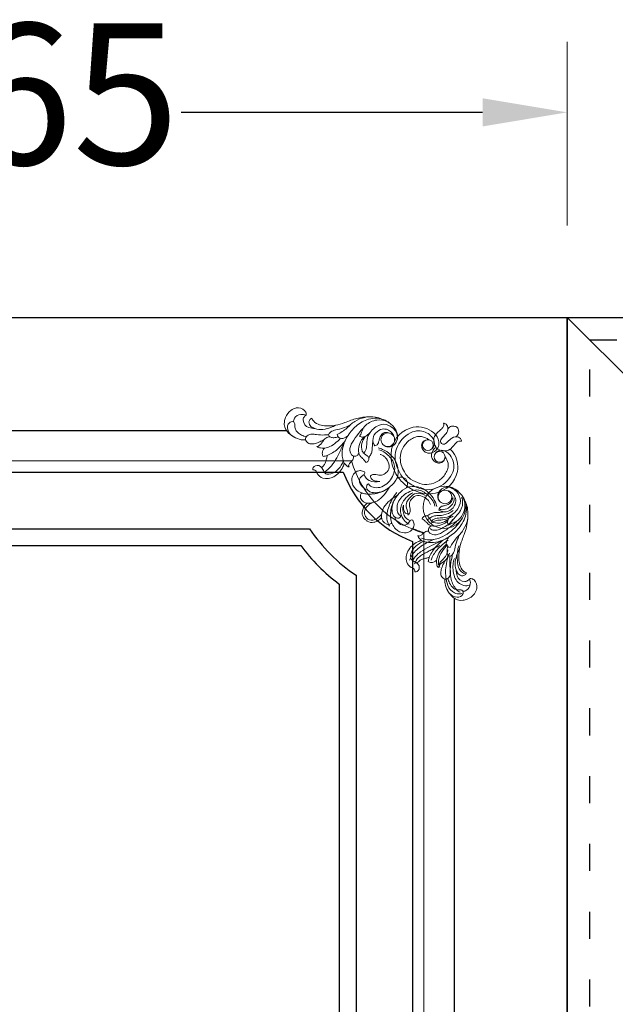
# Model space of a CAD drawing. Units: millimetres. Extents: x 1804310 to 1850736, y -278614 to -258689.
# Drawn here: x 1827628 to 1828155, y -275987 to -275116 of the extents above; entities that cross this region are included whole.
import ezdxf

# ---------------------------------------------------------------- set-up
doc = ezdxf.new("R2010")
doc.units = ezdxf.units.MM
doc.linetypes.add('$0$ACAD_ISO03W100', pattern=[30, 12, -18])
doc.layers.add('最细线', color=250, linetype='Continuous', lineweight=5)
doc.layers.add('饰面线', color=3, linetype='Continuous', lineweight=25)
doc.dimstyles.new('汉莎50', dxfattribs={"dimscale": 50, "dimtxt": 2.5, "dimasz": 1.5, "dimexe": 1.25, "dimexo": 0.625, "dimtad": 0, "dimdec": 0, "dimtxsty": 'Standard', "dimcen": 2.5, "dimclrd": 2, "dimclre": 2, "dimclrt": 2, "dimadec": 0, "dimazin": 0, "dimtfac": 1, "dimtdec": 0, "dimtmove": 1, "dimatfit": 3, "dimfxl": 2, "dimfxlon": 1, "dimlwe": 13, "dimarcsym": 0})

# ---------------------------------------------------------------- blocks, each defined once
blk = doc.blocks.new('*D100')
at = {"color": 2, "lineweight": 13, "transparency": 16777216}
for p, q in [((1827047.89, -275297.84), (1827047.89, -275135.34)), ((1828112.89, -275297.84), (1828112.89, -275135.34))]:
    blk.add_line(p, q, dxfattribs=at)
at = {"color": 2, "lineweight": -2, "transparency": 16777216}
for p, q in [((1827122.89, -275197.84), (1827389.69, -275197.84)), ((1828037.89, -275197.84), (1827771.1, -275197.84))]:
    blk.add_line(p, q, dxfattribs=at)
at = {"color": 2, "transparency": 16777216}
for points in [[(1827122.89, -275185.34), (1827122.89, -275210.34), (1827047.89, -275197.84)], [(1828037.89, -275185.34), (1828037.89, -275210.34), (1828112.89, -275197.84)]]:
    blk.add_solid(points, dxfattribs=at)
at = {"layer": 'Defpoints', "color": 0, "transparency": 16777216}
for p in [(1828112.89, -275197.84), (1827047.89, -275379.32), (1828112.89, -275379.32)]:
    blk.add_point(p, dxfattribs=at)
at = {"color": 2, "transparency": 16777216, "insert": (1827580.39, -275197.84), "char_height": 125, "attachment_point": 5}
blk.add_mtext('1065', dxfattribs=at)

msp = doc.modelspace()

# ---------------------------------------------------------------- linework, layer by layer
at = {"color": 3}
for p, q in [((1828112.89, -277669.32), (1828112.89, -275379.32)), ((1828112.89, -275379.32), (1828192.89, -275459.32))]:
    msp.add_line(p, q, dxfattribs=at)
msp.add_lwpolyline([(1825912.89, -275379.32), (1838477.89, -275379.32), (1838477.89, -277669.32), (1825912.89, -277669.32)], close=True)
at = {"color": 26, "linetype": '$0$ACAD_ISO03W100', "ltscale": 2}
msp.add_lwpolyline([(1828132.89, -277669.32), (1828132.89, -275399.32), (1830952.89, -275399.32), (1830952.89, -277669.32)], dxfattribs=at)
at = {"layer": '最细线'}
for points in [[(1827881.61, -275465.86, 0.105663), (1827881.77, -275464.74, 0.171094), (1827880.52, -275461.88, 0.260745), (1827873.02, -275459.48, 0.109534), (1827868.3, -275461.58, 0.143513), (1827863.41, -275468.03, 0.054765), (1827862.47, -275471.59, 0.223792), (1827865.23, -275480.67, 0.161406), (1827877.37, -275487.56, 0.069414), (1827881.36, -275487.78)], [(1827871.81, -275474.76, 0.067122), (1827871.75, -275473.42, 0.294978), (1827870.12, -275471.64, 0.265748), (1827866.88, -275472.51, 0.282065), (1827865.42, -275478.58, 0.184045), (1827870.55, -275484.98)], [(1827881.61, -275465.86, 0.118554), (1827876.97, -275465.18, 0.237429), (1827871.4, -275468.64, 0.130525), (1827870.47, -275471.78)], [(1827881.61, -275465.86, 0.162641), (1827879.52, -275468.23, 0.106037), (1827879.17, -275470.23, 0.318261), (1827884.18, -275476.84, 0.074663), (1827889.44, -275477.67)], [(1827886.86, -275468.64, 0.067526), (1827885.59, -275469.32, 0.223646), (1827884.2, -275471.87, 0.249665), (1827886, -275475.83, 0.080613), (1827889.44, -275477.67, 0.112439), (1827896.64, -275478.45, 0.065312), (1827903.65, -275476.68, 0.022988), (1827908.01, -275474.71)], [(1827886.86, -275468.64, 0.106106), (1827887.44, -275470.07, 0.152874), (1827892.24, -275473.84, 0.062447), (1827897.85, -275475.21, 0.079383), (1827907.72, -275474.77, 0.035768), (1827915.84, -275472.48, 0.008271), (1827921.41, -275470.38, -0.065525), (1827932, -275467.7, -0.021448), (1827938.21, -275467.23)], [(1827897.71, -275516.33, 0.088136), (1827904.18, -275510.69, 0.048372), (1827908.9, -275503.51, 0.018748), (1827913.35, -275494.25, -0.030717), (1827918.01, -275485.08, -0.081427), (1827926.04, -275475.47, -0.109742), (1827937.06, -275469.53, -0.074758), (1827944.42, -275468.59, -0.171638), (1827955.45, -275472.78)], [(1827909.23, -275482.99, 0.024285), (1827913.63, -275480.41, 0.036625), (1827917.69, -275477.3, 0.001471), (1827921.11, -275474.24, -0.037564), (1827924.75, -275471.42, -0.182636), (1827943.04, -275467.53, -0.070636), (1827948.78, -275469.26)], [(1827929.31, -275483.91, 0.118187), (1827930.49, -275481.85, -0.017839), (1827931.19, -275479.76, -0.117255), (1827934.53, -275474.8, -0.150863), (1827944.27, -275470.14, -0.16287), (1827953.96, -275471.86, -0.139408), (1827960.99, -275478.75, -0.089438), (1827962.53, -275483.12, -0.062746), (1827962.6, -275485.18)], [(1828003.3, -275472.83, -0.216805), (1828002.92, -275476.31, -0.068822), (1828001.4, -275478.22, -0.025557), (1827999.45, -275479.89, 0.070873), (1827996.29, -275483.13, 0.207817), (1827994.82, -275489.69, 0.118479), (1827997.22, -275495)], [(1828003.3, -275472.83, -0.151741), (1828005.62, -275473.8, -0.1304), (1828006.94, -275475.7, -0.248154), (1828006.13, -275481.31, -0.033098), (1828003.62, -275484.33, 0.050073), (1828000.93, -275487.79, 0.376153), (1828001.42, -275490.8)], [(1827871.8, -275474.76, 0.133321), (1827872.18, -275478.15, 0.107494), (1827874.07, -275480.98, 0.08411), (1827877.75, -275483.5, 0.035662), (1827881.93, -275485.08)], [(1827901.44, -275483.12, -0.168776), (1827904.51, -275480.09, -0.067501), (1827909.27, -275478.57, 0.059855), (1827917.41, -275476.11, -0.005556), (1827920.48, -275474.8)], [(1827928.32, -275499.32, -0.068975), (1827927.56, -275500.87, -0.245177), (1827924.95, -275502.28, -0.228703), (1827922.02, -275500.91, -0.210933), (1827920.53, -275495.49, -0.074651), (1827921.7, -275491.64, -0.039888), (1827923.91, -275487.84, -0.01394), (1827929.44, -275480.32, -0.054453), (1827932.65, -275477.01)], [(1827929.05, -275484.11, 0.102579), (1827930.33, -275485.09, 0.15931), (1827931.92, -275485.31, 0.084174), (1827934.56, -275484.34, 0.070765), (1827938.06, -275481.63)], [(1827932.62, -275499.48, 0.186254), (1827935.17, -275494.51, 0.020049), (1827935.5, -275489.52, -0.132838), (1827937.67, -275482.22, -0.149423), (1827945.97, -275474.94, -0.211188), (1827954.84, -275474.87, -0.19627), (1827961.95, -275482.13, -0.381432), (1827958.01, -275493.2, -0.140734), (1827954.12, -275494.01, -0.164677), (1827950.45, -275492.47)], [(1827942.42, -275492.89, -0.070634), (1827941.15, -275489.93, -0.201353), (1827942.07, -275483.31, -0.170539), (1827947.66, -275478.62, -0.155862), (1827952.75, -275478.36, -0.223924), (1827959.07, -275483.68, -0.071095), (1827959.47, -275485.02)], [(1827942.41, -275492.9, 0.15202), (1827944.49, -275492.1, 0.156451), (1827945.72, -275490.22, 0.007075), (1827946.41, -275487.6, -0.057075), (1827947.74, -275484.05, -0.288763), (1827952.76, -275481.07, -0.109687), (1827954.7, -275481.56)], [(1827958.26, -275491.84, 1.000012), (1827949.72, -275483.29, 0.999998), (1827958.26, -275491.84)], [(1827963.08, -275520.65, -0.097404), (1827957.53, -275508.14, -0.100858), (1827957.41, -275495.92, -0.303209), (1827976.56, -275476.6, -0.224059), (1827994.68, -275481.39, -0.182981), (1827999.18, -275489.43, -0.331277), (1827994.19, -275498.72, -0.09346), (1827991.15, -275499.49, -0.11468), (1827988.06, -275498.96, -0.158518), (1827984.95, -275496.19, -0.134395), (1827983.95, -275492.45, -0.231185), (1827985.67, -275488.98, -0.143153), (1827990.2, -275487.61, 0.134675), (1827983.91, -275484.83, 0.099477), (1827979.14, -275485.14, 0.070197), (1827974.75, -275487.01, 0.11801), (1827968.01, -275493.84, 0.216006), (1827965.87, -275509.72, 0.05886), (1827968.67, -275516.15)], [(1827965.65, -275518.59, -0.070331), (1827961.27, -275508.98, -0.157878), (1827961.61, -275495.79, -0.192561), (1827974.18, -275481.46, -0.113548), (1827981.19, -275479.71, -0.198585), (1827991.94, -275484.01, -0.086873), (1827994.69, -275487.81, -0.249676), (1827994.46, -275493.83, -0.075041), (1827992.89, -275495.78)], [(1828015.53, -275476.69, 0.073768), (1828012.53, -275475.56, 0.234396), (1828008.56, -275476.56, 0.070105), (1828007.3, -275477.98)], [(1828015.53, -275476.69, -0.073578), (1828016.67, -275479.69, -0.234442), (1828015.66, -275483.66, -0.070186), (1828014.23, -275484.92)], [(1827881.08, -275486.55, -0.156587), (1827883.55, -275483.6, -0.136107), (1827886.55, -275482.72, -0.044577), (1827890.89, -275483.04, 0.061815), (1827898.01, -275483.32, -0.012801), (1827901.44, -275483.12)], [(1827881.08, -275486.55, 0.16698), (1827882.59, -275489.81, 0.188198), (1827885.77, -275491.29, 0.082242), (1827889.72, -275490.88, 0.041653), (1827893.87, -275489.37, 0.014992), (1827897.63, -275487.49)], [(1827902.88, -275484.94, 0.049985), (1827900.91, -275485.3, 0.161831), (1827897.51, -275487.64, 0.020362), (1827895.54, -275490.48, -0.184389), (1827891.27, -275493.65)], [(1827891.27, -275493.65, 0.095021), (1827894.35, -275494.87, 0.133782), (1827901.01, -275494.36, 0.08191), (1827907.07, -275491, 0.034843), (1827912.2, -275486.32)], [(1827898.06, -275495.03, 0.221746), (1827895.99, -275499.8, 0.157155), (1827896.89, -275502.36, 0.073664), (1827900.29, -275501.6, 0.094558), (1827909.48, -275495.9, 0.039302), (1827915.84, -275489.05)], [(1827901.44, -275483.12, 0.196715), (1827903.44, -275485.27, 0.126238), (1827906.33, -275485.8, 0.053663), (1827910.01, -275485.14)], [(1827909.24, -275483, 0.339527), (1827911.88, -275486.27, 0.182376), (1827916.24, -275485.73, 0.080589), (1827918.83, -275483.78)], [(1827919.78, -275511.72, -0.095599), (1827918.16, -275511.05, -0.150814), (1827914.87, -275507.06, -0.071377), (1827913.65, -275502.15, -0.095301), (1827914.39, -275493.58, -0.058868), (1827917.69, -275485.64)], [(1827934.7, -275507.78, 0.013809), (1827933.29, -275505.91, 0.037195), (1827931.7, -275504.19, -0.012367), (1827930.17, -275502.7, -0.184556), (1827928.08, -275497.85, -0.205455), (1827932.95, -275485.03)], [(1827934.7, -275507.78, 0.145716), (1827936.31, -275506.74, 0.171985), (1827937.23, -275504.36, 0.236332), (1827936.16, -275502.05, 0.03216), (1827933.71, -275500.34, -0.169385), (1827931.42, -275497.59, -0.160714), (1827931.16, -275490.85, -0.066944), (1827933.87, -275484.67)], [(1827937.11, -275503.44, 0.057792), (1827939.09, -275500.31, 0.084935), (1827940.11, -275496.74, 0.023757), (1827940.32, -275493.32, -0.037826), (1827940.62, -275489.9, -0.004518), (1827940.9, -275488.32)], [(1828019.39, -275488.92, 0.213448), (1828015.97, -275489.27, 0.072549), (1828014, -275490.82, 0.025398), (1828012.32, -275492.78, -0.070779), (1828009.09, -275495.93, -0.207772), (1828002.54, -275497.4, -0.118484), (1827997.22, -275495)], [(1828019.39, -275488.92, 0.15166), (1828018.42, -275486.6, 0.130508), (1828016.52, -275485.29, 0.25261), (1828010.82, -275486.15, 0.030799), (1828006.94, -275489.46, -0.07711), (1828004.2, -275491.39, -0.347479), (1828001.42, -275490.8)], [(1827937.04, -275526.67, 0.288589), (1827935.34, -275528.42, 0.275563), (1827936.8, -275532.73, 0.131538), (1827939.85, -275534.18, 0.188566), (1827952.49, -275531.75, 0.082413), (1827960.03, -275525.05, 0.147443), (1827963.25, -275517.13, 0.139489), (1827961.5, -275507.67, 0.17576), (1827949.38, -275496.1, 0.049634), (1827945.5, -275494.9)], [(1827937.03, -275526.67, 0.207753), (1827940.92, -275529.67, 0.118798), (1827946.96, -275529.74, 0.124684), (1827953.17, -275526.56, 0.152489), (1827959.78, -275515.7, 0.202085), (1827958.32, -275506.31, 0.11507), (1827950.4, -275498.34, 0.084833), (1827945.96, -275496.51)], [(1828009.13, -275495.9, -0.063558), (1828011.89, -275498.88, -0.203346), (1828015.62, -275515.66, -0.303361), (1827996.29, -275534.81, -0.155665), (1827977.67, -275532.62, -0.0859), (1827966.92, -275525.3, -0.039016), (1827963.08, -275520.65)], [(1827996.44, -275499.33, -0.089582), (1827998.78, -275497.56, -0.229577), (1828004.23, -275497.46, -0.091443), (1828008.21, -275500.28, -0.198545), (1828012.51, -275511.03, -0.113361), (1828010.76, -275518.02, -0.192405), (1827996.45, -275530.6, -0.126194), (1827985.9, -275531.55, -0.065298), (1827979.13, -275529.51, -0.067754), (1827969.01, -275523.2, -0.03077), (1827965.64, -275518.59)], [(1827968.67, -275516.16, 0.026448), (1827970.12, -275518.37, 0.052434), (1827971.89, -275520.32, 0.060265), (1827974.24, -275522.39, 0.077493), (1827982.5, -275526.34, 0.215998), (1827998.38, -275524.21, 0.117941), (1828005.22, -275517.47, 0.070252), (1828007.08, -275513.08, 0.099459), (1828007.39, -275508.31, 0.134579), (1828004.68, -275502.86, -0.142816), (1828003.23, -275506.55, -0.231309), (1827999.76, -275508.27, -0.134332), (1827996.03, -275507.27, -0.158489), (1827993.26, -275504.16, -0.114822), (1827992.73, -275501.07, -0.093278), (1827993.5, -275498.03, -0.141006), (1827996.75, -275494.35)], [(1827248.98, -277442.32, 0.253859), (1827184.89, -277378.24), (1827184.89, -275570.4, 0.253858), (1827248.98, -275506.32), (1827921.81, -275506.32, 0.253858), (1827985.89, -275570.4), (1827985.89, -277378.24, 0.253859), (1827921.81, -277442.32), (1827248.98, -277442.32)], [(1827887.76, -275514.18, -0.163124), (1827888.02, -275512.27, -0.098936), (1827888.73, -275511.36, -0.360167), (1827894.3, -275511.27, -0.099055), (1827896.47, -275513.84, -0.024205), (1827897.46, -275515.89, 0.264519), (1827900.17, -275517.95, 0.171989), (1827906.7, -275516.56, 0.072715), (1827910.44, -275513.45, 0.095406), (1827914.64, -275506.46)], [(1827887.76, -275514.18, -0.150363), (1827889.56, -275514.54, -0.128374), (1827890.64, -275515.57, -0.030389), (1827891.63, -275517.41, 0.216984), (1827896.41, -275521.5, 0.204695), (1827906.21, -275520.3, 0.145925), (1827914.29, -275511.72, 0.086518), (1827915.39, -275508.06)], [(1827895.32, -275512.22, 0.068029), (1827897.47, -275510.17, 0.089416), (1827898.88, -275507.57, 0.026908), (1827899.71, -275504.47, -0.055937), (1827900.72, -275501.44)], [(1827923.47, -275501.98, -0.238209), (1827922.94, -275505.34, -0.032247), (1827921.03, -275507.66, 0.057622), (1827919.46, -275509.77, 0.358762), (1827919.78, -275511.72)], [(1827938.65, -275519.68, -0.235724), (1827943.45, -275518.39, 0.004041), (1827946.15, -275518.91, 0.175673), (1827950.79, -275518.14, 0.120388), (1827954.23, -275514.92, 0.224703), (1827955.04, -275509, 0.107562), (1827951.76, -275503.25, 0.075691), (1827949.69, -275501.56, 0.06469), (1827947.29, -275500.57)], [(1827933.32, -275515.96, -0.136941), (1827931.54, -275515.47, 0.207042), (1827928.27, -275515.04, 0.341393), (1827922.1, -275523.4, 0.202175), (1827925.65, -275531.32, 0.168286), (1827935.4, -275535.65, 0.095872), (1827946.71, -275534.43, 0.051516), (1827950.55, -275532.79)], [(1827933.32, -275515.96, -0.363829), (1827932.99, -275518.37, -0.037929), (1827931.6, -275519.44, 0.103827), (1827929.65, -275521.41, 0.279009), (1827929.5, -275526.53, 0.13021), (1827934.12, -275531.26, 0.062473), (1827936.28, -275532.21)], [(1827933.07, -275518.28, 0.22757), (1827937.66, -275523.68, 0.169603), (1827946.85, -275524.43)], [(1827938.65, -275519.68, 0.161556), (1827939.76, -275522.44, 0.163203), (1827942.44, -275524.06, 0.066201), (1827946.84, -275524.43)], [(1827969.89, -275522.34, 0.075063), (1827968.87, -275521.56, 0.227661), (1827963.35, -275521.27, 0.038886), (1827961.93, -275521.99)], [(1827969.88, -275522.33, -0.07357), (1827970.65, -275523.33, -0.228736), (1827970.95, -275528.87, -0.039028), (1827970.23, -275530.29)], [(1827945.4, -275534.34, -0.077798), (1827938.26, -275535.78, -0.046327), (1827934.53, -275535.57, -0.0578), (1827930.93, -275534.6, 0.163052), (1827929.7, -275537.06, 0.126902), (1827929.97, -275539.2, 0.299384), (1827936.43, -275543.78, 0.146919), (1827944.79, -275541.58, 0.082204), (1827950.71, -275536.46, 0.040919), (1827955.55, -275529.56)], [(1827955.56, -275563.99, -0.112658), (1827953.23, -275557.6, -0.098446), (1827953.71, -275550.72, -0.062719), (1827958.28, -275539.67, -0.043708), (1827961.89, -275534.45)], [(1827959.43, -275541.67, -0.042083), (1827961.18, -275538.64, -0.070895), (1827967.1, -275532.25, -0.156238), (1827975.61, -275528.93, -0.135595), (1827984.92, -275530.9, -0.171274), (1827996.12, -275542.84, -0.049586), (1827997.32, -275546.72)], [(1827965.55, -275555.18, -0.074794), (1827964.2, -275554.15, -0.157921), (1827962.31, -275550.29, -0.213845), (1827965.45, -275539.31, -0.159774), (1827976.57, -275532.43, -0.203041), (1827986.08, -275533.99, -0.110079), (1827993.8, -275541.68, -0.086803), (1827995.71, -275546.26)], [(1827972.83, -275562.48, -0.064839), (1827970.56, -275560.98, -0.092849), (1827966.71, -275556.16, -0.200809), (1827965.81, -275546.3, -0.137564), (1827971.21, -275538.01, -0.058657), (1827976.22, -275534.57)], [(1828019.43, -275536.77, 0.999998), (1827988.57, -275557.95, 0.999998), (1828019.43, -275536.77)], [(1827992.74, -275559.6, -0.18621), (1827997.71, -275557.05, -0.01984), (1828002.73, -275556.72, 0.131384), (1828009.93, -275554.58, 0.1506), (1828017.28, -275546.25, 0.215059), (1828017.29, -275537.26, 0.167507), (1828011.12, -275530.72, 0.11082), (1828007.04, -275529.62)], [(1828007.04, -275529.62, 0.041116), (1828005.69, -275529.68, 0.241047), (1827999.02, -275534.21, 0.140865), (1827998.21, -275538.1, 0.164719), (1827999.75, -275541.77)], [(1828000.38, -275533.96, -1.000002), (1828008.92, -275542.51, -1), (1828000.38, -275533.96)], [(1827999.32, -275549.81, 0.070527), (1828002.29, -275551.07, 0.201356), (1828008.91, -275550.15, 0.171334), (1828013.61, -275544.54, 0.155218), (1828013.86, -275539.48, 0.223771), (1828008.55, -275533.15, 0.071233), (1828007.2, -275532.75)], [(1828016.28, -275533.23, 0.097306), (1828010.77, -275530.07, 0.104594), (1828007.04, -275529.62)], [(1827957.88, -275546.82, 0.077734), (1827956.44, -275553.95, 0.046251), (1827956.65, -275557.69, 0.05784), (1827957.62, -275561.3, -0.163112), (1827955.16, -275562.52, -0.127371), (1827953.01, -275562.25, -0.298927), (1827948.44, -275555.79, -0.147083), (1827950.64, -275547.43, -0.084302), (1827955.98, -275541.31, -0.038767), (1827962.66, -275536.67)], [(1827976.25, -275558.9, 0.137478), (1827976.74, -275560.68, -0.207163), (1827977.18, -275563.95, -0.341356), (1827968.81, -275570.12, -0.202208), (1827960.9, -275566.57, -0.168271), (1827956.57, -275556.83, -0.095914), (1827957.79, -275545.51, -0.051497), (1827959.42, -275541.67)], [(1827965.55, -275555.18, -0.288306), (1827963.8, -275556.88, -0.275572), (1827959.5, -275555.42, -0.117871), (1827958.15, -275552.78, -0.06468), (1827957.72, -275548.85, -0.103274), (1827959.42, -275541.67)], [(1827972.11, -275554.38, 0.054807), (1827970.62, -275548.23, -0.205547), (1827970.95, -275542.56, -0.124126), (1827976.2, -275536.45, -0.206959), (1827982.74, -275535.1, -0.092502), (1827987.36, -275536.98)], [(1827972.55, -275553.57, 0.235567), (1827973.83, -275548.79, -0.003855), (1827973.31, -275546.08, -0.175682), (1827974.09, -275541.43, -0.120386), (1827977.3, -275537.99, -0.22464), (1827983.22, -275537.17, -0.10754), (1827988.97, -275540.46, -0.075698), (1827990.67, -275542.53, -0.064659), (1827991.66, -275544.93)], [(1827999.32, -275549.81, -0.151996), (1828000.12, -275547.74, -0.155434), (1828001.98, -275546.51, -0.00793), (1828004.62, -275545.81, 0.057635), (1828008.19, -275544.47, 0.28831), (1828011.15, -275539.47, 0.109475), (1828010.66, -275537.53)], [(1828000.13, -275549.32, 0.074232), (1828002.26, -275549.52, 0.108083), (1828007.41, -275548.09, 0.16781), (1828012.22, -275542.95, 0.179735), (1828012.48, -275538.9)], [(1828006.58, -275574.54, 0.030848), (1828011.39, -275571.31, 0.093024), (1828019.93, -275561.66, 0.136934), (1828023.63, -275548.13, 0.176126), (1828019.44, -275536.77)], [(1828008.31, -275562.9, -0.117395), (1828010.37, -275561.73, 0.017825), (1828012.47, -275561.03, 0.117546), (1828017.43, -275557.68, 0.150572), (1828022.08, -275547.95, 0.096672), (1828021.81, -275542.01, 0.087117), (1828019.44, -275536.77)], [(1828009.4, -275561.07, -0.016235), (1828015.48, -275554.14, 0.081146), (1828019.09, -275548.75, 0.110874), (1828020.27, -275543.11, 0.101044), (1828019.31, -275538.68)], [(1827948.51, -275556.39, -0.095295), (1827945.44, -275559.16, -0.081584), (1827941.59, -275560.71, -0.199121), (1827935.83, -275559.7, -0.062816), (1827934.02, -275558.2, -0.061531), (1827932.54, -275556.43, -0.200499), (1827931.51, -275550.63, -0.081615), (1827933.05, -275546.78, -0.09527), (1827935.83, -275543.71)], [(1827948.5, -275553.49, -0.043515), (1827947.46, -275554.79, -0.072884), (1827943.39, -275557.97, -0.211916), (1827937.91, -275558.52, -0.128331), (1827935.27, -275556.74, -0.102195), (1827933.69, -275553.98, -0.197259), (1827934.04, -275549.08, -0.108938), (1827937.12, -275545.26, -0.052902), (1827939.8, -275543.54)], [(1827973.94, -275559.16, -0.227517), (1827968.55, -275554.57, -0.169599), (1827967.79, -275545.38)], [(1827972.54, -275553.57, -0.161633), (1827969.78, -275552.46, -0.162534), (1827968.17, -275549.8, -0.066673), (1827967.79, -275545.38)], [(1827988.78, -275555.11, -0.057837), (1827991.91, -275553.13, -0.084834), (1827995.48, -275552.11, -0.023687), (1827998.9, -275551.9, 0.03783), (1828002.32, -275551.6, 0.004639), (1828003.9, -275551.32)], [(1827989.25, -275558.7, -0.073948), (1827992.05, -275556.38, -0.093217), (1827995.45, -275555.09, -0.038252), (1827999.53, -275554.68, 0.099716), (1828007.65, -275552.86, 0.069787), (1828011.83, -275550.18)], [(1828009.22, -275582.98, -0.024194), (1828011.81, -275578.59, -0.036733), (1828014.91, -275574.54, -0.001521), (1828017.97, -275571.11, 0.037474), (1828020.8, -275567.47, 0.182702), (1828024.7, -275549.17, 0.070633), (1828022.97, -275543.44)], [(1827976.26, -275558.9, 0.363552), (1827973.86, -275559.23, 0.041305), (1827972.59, -275560.88, -0.408621), (1827965.34, -275562.54, -0.121045), (1827960.96, -275558.1, -0.062345), (1827960.01, -275555.94)], [(1827983.97, -275574.58, 0.078976), (1827987.66, -275575.86, 0.13231), (1827998.79, -275574.89, 0.111708), (1828013.21, -275565.6, 0.053645), (1828020.02, -275556.99)], [(1827984.44, -275557.52, -0.145675), (1827985.47, -275555.91, -0.171999), (1827987.86, -275554.99, -0.236354), (1827990.17, -275556.07, -0.032146), (1827991.88, -275558.52, 0.169445), (1827994.63, -275560.81, 0.160705), (1828001.37, -275561.06, 0.066925), (1828007.54, -275558.35)], [(1827984.45, -275557.52, -0.013617), (1827986.31, -275558.93, -0.037006), (1827988.02, -275560.52, 0.012477), (1827989.54, -275562.06, 0.183893), (1827994.33, -275564.13, 0.206013), (1828007.19, -275559.26)], [(1827992.9, -275563.89, 0.069429), (1827991.34, -275564.66, 0.24448), (1827989.94, -275567.27, 0.228679), (1827991.31, -275570.19, 0.210803), (1827996.73, -275571.69, 0.074704), (1828000.58, -275570.51, 0.039755), (1828004.34, -275568.34, 0.014107), (1828011.91, -275562.79, 0.054525), (1828015.22, -275559.58)], [(1827991.11, -275566.28, 0.131499), (1827995, -275567.7, 0.118012), (1827999.81, -275567, 0.126012), (1828011.65, -275558.33)], [(1827992.52, -275561.41, -0.097014), (1827995.42, -275559.56, -0.088968), (1827999.29, -275558.81, 0.06746), (1828005.32, -275557.9, 0.020066), (1828008.62, -275556.8, 0.034258), (1828011.77, -275555.34)], [(1828008.1, -275563.17, -0.102543), (1828007.12, -275561.9, -0.15954), (1828006.91, -275560.3, -0.084224), (1828007.88, -275557.65, -0.070397), (1828010.59, -275554.16)], [(1828023.58, -275605.36, -0.105992), (1828022.15, -275604.78, -0.152663), (1828018.38, -275599.99, -0.062474), (1828017.01, -275594.37, -0.079392), (1828017.45, -275584.5, -0.035655), (1828019.73, -275576.39, -0.00855), (1828021.63, -275571.4, 0.076828), (1828024.8, -275557.62, 0.010478), (1828024.98, -275554.01)], [(1827976.22, -275566.12, 0.026431), (1827986.02, -275569.89)], [(1827990.23, -275568.76, 0.238124), (1827986.87, -275569.29, 0.031986), (1827984.56, -275571.2, -0.057551), (1827982.44, -275572.76, -0.359051), (1827980.5, -275572.43)], [(1827978.04, -275604.46, 0.149955), (1827977.68, -275602.66, 0.128267), (1827976.65, -275601.57, 0.03054), (1827974.81, -275600.58, -0.210353), (1827970.79, -275596.02, -0.208184), (1827971.8, -275586.22, -0.148896), (1827980.51, -275577.93, -0.086654), (1827984.16, -275576.83)], [(1827973.2, -275594.32, -0.070263), (1827975.63, -275589.69, -0.09529), (1827984.72, -275581.06, -0.043891), (1827994.53, -275575.93)], [(1827978.04, -275604.46, 0.163088), (1827979.95, -275604.2, 0.099313), (1827980.86, -275603.49, 0.359958), (1827980.95, -275597.93, 0.099021), (1827978.38, -275595.76, 0.024309), (1827976.33, -275594.76, -0.264437), (1827974.28, -275592.05, -0.172061), (1827975.66, -275585.52, -0.072671), (1827978.77, -275581.78, -0.095358), (1827985.76, -275577.59)], [(1827975.9, -275594.51, -0.105661), (1827983.1, -275586.81, -0.035999), (1827990.67, -275582.31, -0.013029), (1827998.66, -275578.56, 0.028942), (1828006.58, -275574.54)], [(1827980.5, -275572.43, 0.094788), (1827981.16, -275574.04, 0.151677), (1827985.16, -275577.34, 0.071376), (1827990.07, -275578.57, 0.09537), (1827998.63, -275577.84, 0.058837), (1828006.58, -275574.54)], [(1827997.2, -275594.16, -0.226233), (1827992.33, -275596.23, -0.152528), (1827989.86, -275595.33, -0.070436), (1827990.55, -275592.11, -0.095338), (1827996.02, -275583.09, -0.041663), (1828003.17, -275576.39)], [(1827992.29, -275594.24, -0.061375), (1827993.81, -275590.5, -0.08053), (1828000.56, -275582, -0.035312), (1828007.53, -275576.5)], [(1828009.22, -275582.98, -0.339181), (1828005.95, -275580.35, -0.182423), (1828006.49, -275575.99, -0.080778), (1828008.43, -275573.4)], [(1828009.1, -275590.79, 0.165953), (1828012.09, -275587.79, 0.073894), (1828013.68, -275582.78, -0.061875), (1828015.75, -275575.68, 0.004178), (1828017.42, -275571.74)], [(1827977.74, -275597.32, -0.097514), (1827981.2, -275591.93, -0.068495), (1827984.82, -275589.17, -0.007273), (1827988.85, -275586.97, 0.00043), (1827992.36, -275585.09, -0.005173), (1827995.88, -275583.24, -0.010841), (1827999.93, -275581.32)], [(1827998.57, -275600.95, -0.09487), (1827997.34, -275597.87, -0.133753), (1827997.86, -275591.21, -0.081842), (1828001.22, -275585.15, -0.034852), (1828005.9, -275580.03)], [(1827998.96, -275598.48, -0.080532), (1827998.99, -275594.23, -0.106948), (1828002.12, -275586.45, -0.05045), (1828007.02, -275580.58)], [(1827999.98, -275600.73, -0.111261), (1827999.69, -275598.18, -0.159286), (1828000.94, -275595.39, -0.021314), (1828003.42, -275592.91, 0.128974), (1828006.26, -275588.47, 0.019104), (1828007.23, -275584.99)], [(1828009.09, -275590.79, -0.196755), (1828006.94, -275588.78, -0.126423), (1828006.42, -275585.89, -0.053663), (1828007.08, -275582.21)], [(1828023.57, -275605.36, -0.06756), (1828022.89, -275606.63, -0.22384), (1828020.35, -275608.03, -0.249535), (1828016.4, -275606.22, -0.08075), (1828014.55, -275602.78, -0.112419), (1828013.77, -275595.58, -0.06529), (1828015.54, -275588.57, -0.023001), (1828017.5, -275584.21)], [(1828021.99, -275606.27, -0.087025), (1828020.04, -275605.24, -0.116673), (1828017.23, -275601.76, -0.081906), (1828015.82, -275596.9, -0.053891), (1828015.71, -275587.1, -0.052249), (1828016.87, -275581.4)], [(1827980, -275596.9, -0.068056), (1827982.05, -275594.75, -0.089474), (1827984.66, -275593.34, -0.027029), (1827987.75, -275592.51, 0.056452), (1827990.78, -275591.5)], [(1828007.28, -275589.33, -0.050085), (1828006.91, -275591.31, -0.161587), (1828004.58, -275594.71, -0.020264), (1828001.75, -275596.68, 0.184267), (1827998.57, -275600.95)], [(1828005.68, -275611.14, -0.166771), (1828002.41, -275609.63, -0.18823), (1828000.94, -275606.45, -0.082205), (1828001.34, -275602.51, -0.041627), (1828002.85, -275598.34, -0.0149), (1828004.73, -275594.58)], [(1828005.68, -275611.14, -0.087934), (1828005.84, -275597.57, -0.044053), (1828008.54, -275588.05)], [(1828005.68, -275611.14, 0.156482), (1828008.63, -275608.67, 0.136058), (1828009.5, -275605.67, 0.044625), (1828009.18, -275601.34, -0.061878), (1828008.89, -275594.22, 0.012776), (1828009.09, -275590.79)], [(1828018.07, -275622.6, -0.098007), (1828014.78, -275620.19, -0.128315), (1828010.13, -275611.35, -0.057492), (1828009.27, -275603.99, -0.039324), (1828009.89, -275596.31, -0.019981), (1828011.37, -275588.88)], [(1828026.9, -275616.1, -0.112907), (1828022.81, -275616.78, -0.278425), (1828013.71, -275610.35, -0.129789), (1828011.76, -275597.9, -0.061284), (1828012.96, -275592.67)], [(1828026.35, -275610.6, -0.162561), (1828023.99, -275612.7, -0.102996), (1828022.06, -275613.05, -0.321098), (1828015.38, -275608.05, -0.075042), (1828014.55, -275602.78)], [(1828026.36, -275610.61, -0.105823), (1828027.48, -275610.45, -0.170828), (1828030.33, -275611.7, -0.26066), (1828032.74, -275619.2, -0.109431), (1828030.64, -275623.93, -0.143555), (1828024.2, -275628.82, -0.054468), (1828020.64, -275629.75, -0.224029), (1828011.56, -275626.99, -0.161521), (1828004.66, -275614.85, -0.069517), (1828004.43, -275610.86)], [(1828019.59, -275623.57, -0.091491), (1828018.02, -275624.02, -0.13953), (1828013.18, -275623.12, -0.184932), (1828007.1, -275616.5, -0.078122), (1828005.36, -275608.81)], [(1828017.46, -275620.42, -0.218078), (1828012.09, -275618.91, -0.109421), (1828008.72, -275614.47, -0.035595), (1828007.14, -275610.29)], [(1828026.35, -275610.61, -0.11834), (1828027.04, -275615.25, -0.237554), (1828023.58, -275620.82, -0.1305), (1828020.44, -275621.76)], [(1828017.46, -275620.42, -0.067427), (1828018.81, -275620.46, -0.294053), (1828020.58, -275622.1, -0.265647), (1828019.71, -275625.34, -0.282054), (1828013.64, -275626.8, -0.184137), (1828007.25, -275621.67)]]:
    msp.add_lwpolyline(points, format="xyb", dxfattribs=at)
for centre in [(1827989.49, -275492.38), (1827999.84, -275502.73)]:
    msp.add_circle(centre, 4.81, dxfattribs=at)
at = {"layer": '饰面线'}
msp.add_lwpolyline([(1827047.89, -275379.32), (1828112.89, -275379.32), (1828112.89, -277569.32), (1827047.89, -277569.32)], close=True, dxfattribs=at)
for points in [[(1827306.61, -275479.32), (1827864.18, -275479.32)], [(1828012.89, -275628.03), (1828012.89, -277320.61)]]:
    msp.add_lwpolyline(points, dxfattribs=at)
for points in [[(1827256.16, -277432.32, 0.215906), (1827194.89, -277371.06), (1827194.89, -275577.59, 0.215904), (1827256.16, -275516.32), (1827914.63, -275516.32, 0.215907), (1827975.89, -275577.59), (1827975.89, -277371.06, 0.215906), (1827914.63, -277432.32), (1827256.16, -277432.32)], [(1827283.26, -277378.17, 0.086756), (1827244.89, -277341.04), (1827244.89, -275607.6, 0.095011), (1827286.17, -275566.32), (1827884.61, -275566.32, 0.095012), (1827925.89, -275607.6), (1827925.89, -277341.04, 0.095013), (1827884.61, -277382.32), (1827291.37, -277382.32)]]:
    msp.add_lwpolyline(points, format="xyb", dxfattribs=at)
msp.add_lwpolyline([(1827293.89, -277367.32, 0.071067), (1827259.89, -277333.32), (1827259.89, -275615.32, 0.071067), (1827293.89, -275581.32), (1827876.89, -275581.32, 0.071068), (1827910.89, -275615.32), (1827910.89, -277333.32, 0.071069), (1827876.89, -277367.32)], format="xyb", close=True, dxfattribs=at)

# ---------------------------------------------------------------- dimensions: what is measured, and where the dimension line sits
dim = msp.add_linear_dim(base=(1828112.89, -275197.84), p1=(1827047.89, -275379.32), p2=(1828112.89, -275379.32), dimstyle='汉莎50')
dim.commit()
dim.dimension.update_dxf_attribs({"geometry": '*D100', "text_midpoint": (1827580.39, -275197.84)})

doc.saveas('drawing.dxf')
